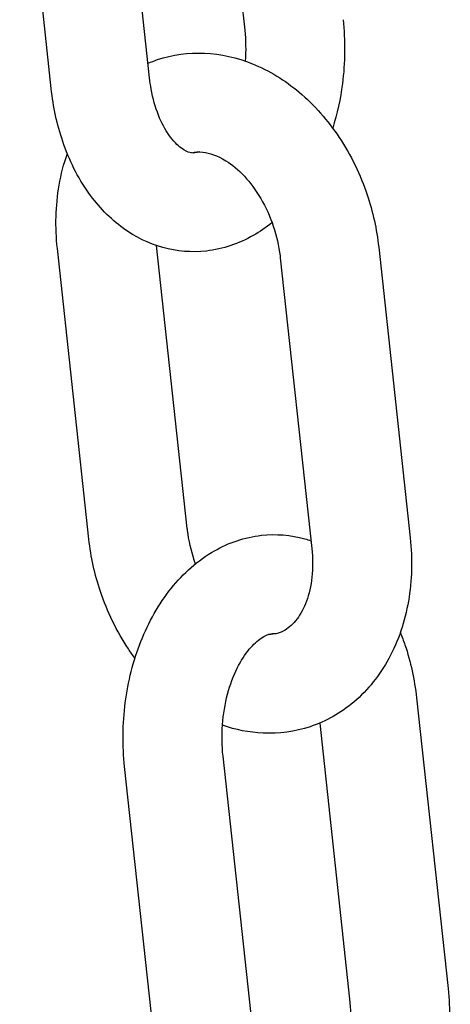
# Model space of a CAD drawing. Extents: x -26 to 730, y -26 to 570.
# Drawn here: x 486 to 488, y 347 to 349 of the extents above; entities that cross this region are included whole.
import ezdxf

# ---------------------------------------------------------------- set-up
doc = ezdxf.new("R2010")
doc.units = 0
doc.header["$LTSCALE"] = 16
doc.header["$MEASUREMENT"] = 0
doc.layers.add('AREA', color=2, linetype='CONTINUOUS')

msp = doc.modelspace()

# ---------------------------------------------------------------- linework, layer by layer
at = {"layer": 'AREA', "color": 7, "extrusion": (0, 0.965926, 0.258819)}
for p, q in [((486.9366, 349.9073), (487.0122, 349.2093)), ((486.7719, 349.089), (486.6923, 349.824)), ((486.5234, 349.062), (486.4438, 349.7971)), ((486.6185, 347.9226), (486.539, 348.6576)), ((486.8671, 347.9495), (486.7896, 348.6648)), ((487.3507, 348.6606), (487.4303, 347.9256)), ((487.1022, 348.6337), (487.1818, 347.8987)), ((487.4462, 347.5211), (487.5258, 346.7861)), ((487.2016, 347.4572), (487.2772, 346.7592)), ((487.037, 346.6389), (486.9574, 347.3739)), ((486.7884, 346.612), (486.7088, 347.347))]:
    msp.add_line(p, q, dxfattribs=at)
at = {"layer": 'AREA', "color": 7}
for points, knots in [([(487.2607, 349.2362), (487.2665, 349.1827), (487.2659, 349.128), (487.2541, 349.036), (487.2459, 348.9982), (487.2345, 348.9618)], [1.5707966, 1.5707966, 1.5707966, 1.5707966, 1.9257498, 1.9257498, 2.1802896, 2.1802896, 2.1802896, 2.1802896]), ([(486.7679, 349.1261), (486.7758, 349.1294), (486.7838, 349.1324), (486.83, 349.1478), (486.8704, 349.1532), (486.952, 349.1497), (486.9931, 349.1403), (487.0742, 349.1076), (487.1139, 349.083), (487.1882, 349.0204), (487.2223, 348.9815), (487.2805, 348.8938), (487.3043, 348.8447), (487.336, 348.7503), (487.3459, 348.7056), (487.3507, 348.6606)], [5.814947, 5.814947, 5.814947, 5.814947, 5.872652, 5.872652, 6.142941, 6.142941, 6.424353, 6.424353, 6.7352, 6.7352, 7.072878, 7.072878, 7.421187, 7.421187, 7.713596, 7.713596, 7.713596, 7.713596]), ([(486.8974, 348.9018), (486.8951, 348.901), (486.893, 348.9005), (486.8785, 348.8976), (486.8698, 348.8984), (486.8428, 348.9178), (486.8315, 348.9288), (486.8112, 348.9581), (486.8021, 348.9751), (486.7866, 349.0144), (486.7803, 349.0368), (486.7743, 349.07), (486.773, 349.0794), (486.7719, 349.089)], [3.120248, 3.120248, 3.120248, 3.120248, 3.209381, 3.209381, 3.775378, 3.775378, 4.083822, 4.083822, 4.346622, 4.346622, 4.610973, 4.610973, 4.712389, 4.712389, 4.712389, 4.712389]), ([(487.0814, 348.7229), (487.0664, 348.7108), (487.0506, 348.6999), (486.9977, 348.6698), (486.9573, 348.6558), (486.8786, 348.647), (486.8409, 348.6501), (486.7694, 348.6699), (486.7357, 348.6868), (486.6718, 348.7329), (486.6426, 348.7635), (486.5902, 348.8371), (486.5685, 348.8813), (486.538, 348.9711), (486.5284, 349.0161), (486.5234, 349.062)], [2.839927, 2.839927, 2.839927, 2.839927, 2.974685, 2.974685, 3.265222, 3.265222, 3.519467, 3.519467, 3.777397, 3.777397, 4.07088, 4.07088, 4.407486, 4.407486, 4.712389, 4.712389, 4.712389, 4.712389]), ([(486.539, 348.6576), (486.5331, 348.7113), (486.5344, 348.7654), (486.5482, 348.8448), (486.555, 348.8715), (486.5641, 348.8974)], [4.5720034, 4.5720034, 4.5720034, 4.5720034, 4.9214857, 4.9214857, 5.1046952, 5.1046952, 5.1046952, 5.1046952]), ([(486.8774, 348.8997), (486.8862, 348.9018), (486.8957, 348.9024), (486.923, 348.8993), (486.9428, 348.8928), (486.9797, 348.8698), (486.9959, 348.8566), (487.0262, 348.8241), (487.0404, 348.805), (487.0654, 348.7624), (487.0761, 348.7389), (487.0927, 348.6897), (487.0985, 348.6641), (487.1018, 348.6371), (487.102, 348.6354), (487.1022, 348.6337)], [5.93917, 5.93917, 5.93917, 5.93917, 6.198618, 6.198618, 6.588313, 6.588313, 6.871612, 6.871612, 7.144982, 7.144982, 7.419251, 7.419251, 7.694862, 7.694862, 7.713596, 7.713596, 7.713596, 7.713596]), ([(486.888, 347.8601), (486.8869, 347.863), (486.8859, 347.8659), (486.8766, 347.8935), (486.8708, 347.9191), (486.8675, 347.9461), (486.8673, 347.9478), (486.8671, 347.9495)], [4.2447894, 4.2447894, 4.2447894, 4.2447894, 4.2776582, 4.2776582, 4.5532692, 4.5532692, 4.5720034, 4.5720034, 4.5720034, 4.5720034]), ([(486.7349, 347.6211), (486.7292, 347.6289), (486.7237, 347.6368), (486.6888, 347.6894), (486.665, 347.7385), (486.6333, 347.8329), (486.6234, 347.8776), (486.6185, 347.9226)], [3.8681676, 3.8681676, 3.8681676, 3.8681676, 3.931285, 3.931285, 4.2795947, 4.2795947, 4.5720034, 4.5720034, 4.5720034, 4.5720034]), ([(486.7088, 347.347), (486.703, 347.4005), (486.7036, 347.4552), (486.7174, 347.5623), (486.7306, 347.6146), (486.7693, 347.7126), (486.7948, 347.7582), (486.8571, 347.836), (486.8936, 347.8688), (486.9718, 347.9134), (487.0123, 347.9274), (487.0909, 347.9362), (487.1286, 347.9331), (487.1694, 347.9218), (487.1745, 347.9202), (487.1796, 347.9185)], [4.712389, 4.712389, 4.712389, 4.712389, 5.067342, 5.067342, 5.42203, 5.42203, 5.776846, 5.776846, 6.116278, 6.116278, 6.406815, 6.406815, 6.66106, 6.66106, 6.698403, 6.698403, 6.698403, 6.698403]), ([(487.4303, 347.9256), (487.4362, 347.8719), (487.4349, 347.8178), (487.417, 347.7145), (487.4007, 347.6652), (487.3537, 347.5787), (487.3239, 347.5409), (487.2553, 347.4829), (487.2177, 347.4615), (487.1393, 347.4354), (487.0988, 347.43), (487.0238, 347.4332), (486.9891, 347.4401), (486.956, 347.4516)], [1.430411, 1.430411, 1.430411, 1.430411, 1.779893, 1.779893, 2.123523, 2.123523, 2.444445, 2.444445, 2.731059, 2.731059, 3.001349, 3.001349, 3.238608, 3.238608, 3.238608, 3.238608]), ([(487.1818, 347.8987), (487.1845, 347.8736), (487.1845, 347.8491), (487.1796, 347.8039), (487.1747, 347.7832), (487.1616, 347.7474), (487.1533, 347.7324), (487.1347, 347.7076), (487.1243, 347.6986), (487.1011, 347.6847), (487.0881, 347.6812), (487.0722, 347.6814)], [1.430411, 1.430411, 1.430411, 1.430411, 1.705152, 1.705152, 1.97837, 1.97837, 2.256616, 2.256616, 2.570194, 2.570194, 2.978968, 2.978968, 2.978968, 2.978968]), ([(486.9574, 347.3739), (486.9546, 347.3996), (486.9541, 347.4264), (486.958, 347.4795), (486.9624, 347.5058), (486.9752, 347.5544), (486.9837, 347.5768), (487.0027, 347.6152), (487.0132, 347.6314), (487.0342, 347.6567), (487.0446, 347.6659), (487.0638, 347.6788), (487.072, 347.6818), (487.0835, 347.6841), (487.0876, 347.6841), (487.092, 347.6835)], [4.712389, 4.712389, 4.712389, 4.712389, 4.984751, 4.984751, 5.258741, 5.258741, 5.529446, 5.529446, 5.793798, 5.793798, 6.056638, 6.056638, 6.350974, 6.350974, 6.575522, 6.575522, 6.575522, 6.575522]), ([(487.4054, 347.6862), (487.4096, 347.6759), (487.4135, 347.6654), (487.4315, 347.6121), (487.4412, 347.5671), (487.4462, 347.5211)], [7.4730628, 7.4730628, 7.4730628, 7.4730628, 7.5490783, 7.5490783, 7.8539819, 7.8539819, 7.8539819, 7.8539819]), ([(487.5258, 346.7861), (487.5316, 346.7327), (487.531, 346.678), (487.5191, 346.586), (487.511, 346.5482), (487.4996, 346.5118)], [1.5707966, 1.5707966, 1.5707966, 1.5707966, 1.9257498, 1.9257498, 2.1802896, 2.1802896, 2.1802896, 2.1802896])]:
    msp.add_open_spline(points, degree=3, knots=knots, dxfattribs=at)
for points in [[(487.0122, 349.2093), (487.0149, 349.184), (487.0154, 349.1576), (487.0136, 349.1315)], [(487.2772, 346.7592), (487.28, 346.7339), (487.2805, 346.7075), (487.2786, 346.6815)]]:
    msp.add_open_spline(points, degree=3, dxfattribs=at)

doc.saveas('drawing.dxf')
